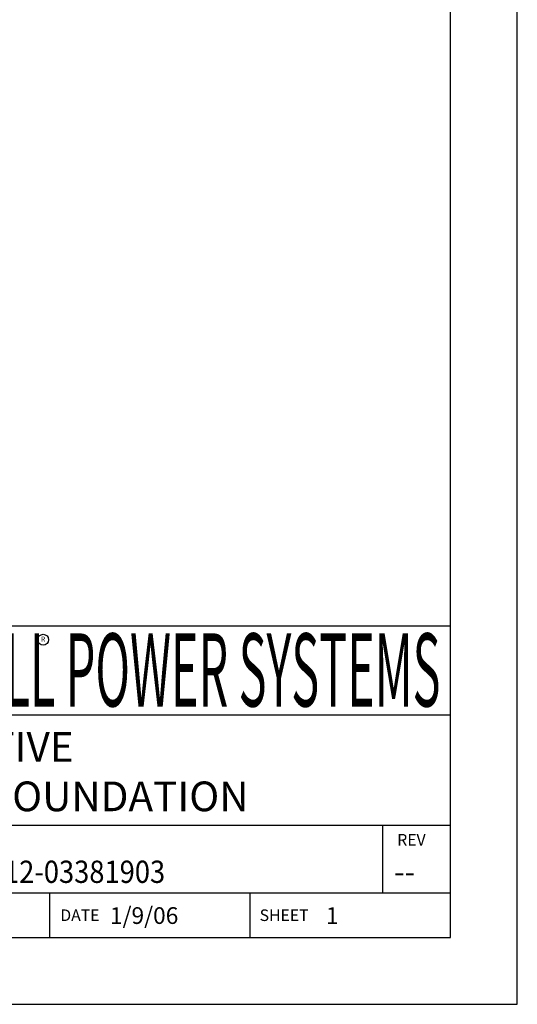
# Model space of a CAD drawing. Units: inches. Extents: x 0 to 102, y 0 to 66.
# Drawn here: x 85 to 102, y 0 to 33 of the extents above; entities that cross this region are included whole.
import ezdxf
from ezdxf.enums import TextEntityAlignment as Align

# ---------------------------------------------------------------- set-up
doc = ezdxf.new("R2010")
doc.units = ezdxf.units.IN
doc.header["$MEASUREMENT"] = 0
for name, color, linetype in [('HUBBELL', 7, 'Continuous'), ('TB', 7, 'Continuous'), ('title', 7, 'Continuous')]:
    doc.layers.add(name, color=color, linetype=linetype)
doc.styles.add('ADESK1', font='romans')

msp = doc.modelspace()

# ---------------------------------------------------------------- linework, layer by layer
at = {"layer": 'HUBBELL', "color": 7}
msp.add_circle((86.022, 12.276), 0.185, dxfattribs=at)
at = {"layer": 'TB', "color": 7}
for p, q in [((62.25, 12.75), (99.75, 12.75)), ((74.25, 9.75), (99.75, 9.75)), ((74.25, 6.03), (99.75, 6.03)), ((97.47, 3.75), (97.47, 6.03)), ((74.25, 3.75), (99.75, 3.75)), ((86.25, 2.25), (86.25, 3.75)), ((93, 2.25), (93, 3.75))]:
    msp.add_line(p, q, dxfattribs=at)
at = {"layer": 'title'}
for p, q in [((102, 0), (102, 66)), ((2.25, 2.25), (99.75, 2.25)), ((0, 0), (102, 0))]:
    msp.add_line(p, q, dxfattribs=at)
at = {"layer": 'title', "color": 7}
msp.add_line((99.75, 2.25), (99.75, 63.75), dxfattribs=at)

# ---------------------------------------------------------------- texts
at = {"color": 7, "width": 0.9}
msp.add_attdef('SA112-03381903', (83.082, 4.088), '--', height=0.75, dxfattribs=at)
at = {"color": 7}
for tag, p, height in [('--', (97.845, 4.088), 0.75), ('1/9/06', (88.272, 2.707), 0.5625), ('1', (95.551, 2.707), 0.5625)]:
    msp.add_attdef(tag, p, '--', height=height, dxfattribs=at)
at = {"layer": 'HUBBELL', "color": 7, "style": 'ADESK1', "width": 0.403246}
msp.add_text('HUBBELL POWER SYSTEMS', height=2.4639, dxfattribs=at).set_placement((79.444, 10.028), (99.41, 10.028), align=Align.FIT)
at = {"layer": 'HUBBELL', "color": 7}
msp.add_text('R', height=0.168, dxfattribs=at).set_placement((86.022, 12.276), align=Align.MIDDLE)
at = {"layer": 'TB', "color": 7, "style": 'ADESK1'}
for s, p in [('REV', (97.953, 5.345)), ('DATE', (86.599, 2.805)), ('SHEET', (93.317, 2.805))]:
    msp.add_text(s, height=0.39, dxfattribs=at).set_placement(p)
at = {"layer": 'title', "insert": (77.701, 9.169), "char_height": 1, "width": 25.33588, "attachment_point": 1}
msp.add_mtext('    DECORATIVE\\PLIGHTING FOUNDATION', dxfattribs=at)

doc.saveas('drawing.dxf')
